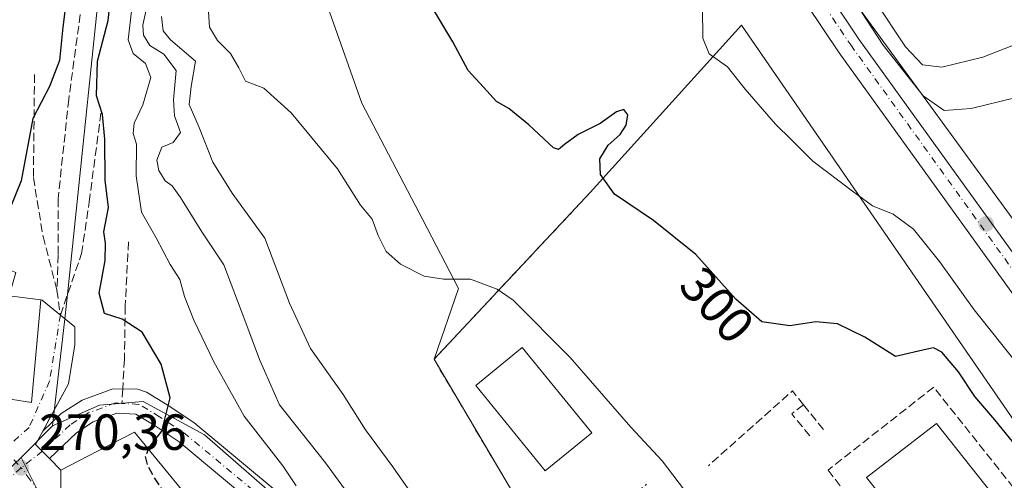
# Model space of a CAD drawing. Units: metres. Extents: x 611779 to 615260, y 4671489 to 4673859.
# Drawn here: x 612671 to 612865, y 4672722 to 4672813 of the extents above; entities that cross this region are included whole.
import ezdxf
from ezdxf.enums import TextEntityAlignment as Align

# ---------------------------------------------------------------- set-up
doc = ezdxf.new("R2010")
doc.units = ezdxf.units.M
doc.header["$MEASUREMENT"] = 0
for name, pattern in [('DGN Style 2', [1.6480167562047852, 0.988810053722871, -0.6592067024819142]), ('DGN Style 3', [2.307223458686699, 1.648016756204785, -0.6592067024819142]), ('DGN Style 4', [2.6384748266838614, 1.318413404963828, -0.6592067024819142, 0.001648016756204785, -0.6592067024819142])]:
    doc.linetypes.add(name, pattern=pattern)
for name, color, linetype, lineweight in [('Alambrada', 7, 'DGN Style 2', 0), ('Arbolado forestal CxS', 92, 'Continuous', 0), ('Curva de nivel maestra', 30, 'Continuous', 30), ('Curva de nivel maestra oculto', 30, 'DGN Style 3', 30), ('Curva de nivel normal', 30, 'Continuous', 0), ('Edificación Cxs', 1, 'Continuous', 13), ('Edificación industrial Cxs', 135, 'Continuous', 13), ('Instalación deportiva CxS', 7, 'Continuous', 0), ('Matorral CxS', 135, 'Continuous', 0), ('Muro lineal', 1, 'DGN Style 3', 13), ('Núcleo urbano CxS', 7, 'Continuous', 0), ('Obra de contención lineal', 1, 'DGN Style 3', 13), ('Piscina CxS', 4, 'Continuous', 0), ('Pista deportiva Cxs', 7, 'Continuous', 0), ('Pista pavimentada Cxs', 135, 'Continuous', 0), ('Pista pavimentada eje', 135, 'DGN Style 4', 0), ('Punto de cota en terreno', 7, 'Continuous', 0), ('Rótulo de curva de nivel directora', 7, 'Continuous', 0), ('Rótulo de punto de cota en terreno', 7, 'Continuous', 0), ('Senda', 7, 'DGN Style 3', 0), ('Senda no paivmentada conexión', 7, 'DGN Style 3', 0), ('Vía urbana Cxs', 4, 'Continuous', 0), ('Vía urbana eje', 4, 'DGN Style 4', 0)]:
    doc.layers.add(name, color=color, linetype=linetype, lineweight=lineweight)
doc.styles.add('Style-Arial', font='txt')

# ---------------------------------------------------------------- blocks, each defined once
blk = doc.blocks.new('5PATER')
at = {"layer": 'Núcleo urbano CxS', "linetype": 'Continuous', "lineweight": 0}
h = blk.add_hatch(color=51, dxfattribs=at)
edge = h.paths.add_edge_path()
edge.add_ellipse((0, 0), major_axis=(-0.1095731443231308, -0.1110710700762829), ratio=0.9994222409660322, start_angle=0, end_angle=360)
blk = doc.blocks.new('*U26')
at = {"layer": 'Vía urbana Cxs', "color": 4, "linetype": 'Continuous', "lineweight": 0}
blk.add_polyline3d([(612666.2301000003, 4672738.8301, 274.3389000000025), (612672.9702000003, 4672737.790100001, 273.8157000000065), (612674.7901, 4672758.0101, 274.2372000000032), (612675.0253, 4672757.971799999, 274.0611000000063), (612678.6467000004, 4672755.016600001, 272.391300000003), (612681.5196000002, 4672752.673000001, 272.6227000000072), (612681.5196000002, 4672749.1437, 272.6120999999985), (612680.2301000003, 4672741.420100001, 272.204700000002), (612675.1878000004, 4672732.1369, 271.273199999996), (612673.7500999998, 4672729.4901, 270.9986999999965), (612675.0683000004, 4672728.1533, 271.1298999999999), (612676.4730000002, 4672726.729, 271.4291999999987), (612678.7301000003, 4672724.440099999, 273.1432999999961), (612678.6902000001, 4672717.090100001, 273.8551000000007)], dxfattribs=at)

msp = doc.modelspace()

# ---------------------------------------------------------------- linework, layer by layer
at = {"layer": 'Alambrada', "color": 7, "linetype": 'DGN Style 2', "lineweight": 0, "extrusion": (-0.2126769397308311, -0.2268737801714328, 0.9504192796747407), "elevation": -1190161.141365244, "flags": 128}
msp.add_lwpolyline([(-2748702.941136854, 3638477.375828702), (-2748702.941136855, 3638429.899110796)], dxfattribs=at)
at = {"layer": 'Arbolado forestal CxS', "color": 92, "linetype": 'Continuous', "lineweight": 0}
for points in [[(612854.9574999996, 4672566.019500001, 283.2869999999967), (612845.8295999998, 4672585.166099999, 289.3891000000003), (612846.9227, 4672600.220899999, 289.9069000000018), (612859.3380000005, 4672617.569399999, 290.341499999995), (612890.6705, 4672601.453700001, 290.7997000000032), (612947.4407000003, 4672579.310500001, 292.5240000000049), (612962.7392999995, 4672579.310500001, 293.6860000000015), (612983.4175000006, 4672594.197100001, 297.630799999999), (612992.9392999997, 4672601.051700001, 298.3956999999937), (612821.4153000005, 4672836.1951, 310.0571999999956), (612794.9391000001, 4672878.3145, 310.9046999999992), (612792.9669000005, 4672881.4517, 310.6833999999944), (612777.3302999996, 4672906.327099999, 310.5207999999984), (612769.8125, 4672901.928500001, 310.7011000000057), (612770.7605, 4672903.205700001, 310.6901000000071), (612768.9067000002, 4672910.6205, 310.7465999999986), (612737.8673, 4672962.063899999, 311.0498999999982)], [(612892.5579000004, 4672697.1085, 299.8353000000061), (612813.1966000004, 4672812.2455, 306.921199999997), (612783.3000999996, 4672779.210100001, 299.6603999999934), (612752.4401000004, 4672746.290100001, 293.9753000000055), (612757.2969000004, 4672760.2643, 295.3576999999932), (612750.2111000001, 4672773.826099999, 296.7382000000071), (612738.1809, 4672796.845699999, 295.8962999999931), (612726.5235000001, 4672829.777100001, 296.1518999999971), (612717.5179000003, 4672855.220100001, 294.9020000000019), (612712.7940999996, 4672868.566099999, 297.3285999999935), (612734.9787, 4672881.546700001, 309.0850000000065), (612769.8125, 4672901.928500001, 310.7011000000057), (612777.3302999996, 4672906.327099999, 310.5207999999984), (612792.9669000005, 4672881.4517, 310.6833999999944), (612794.9391000001, 4672878.3145, 310.9046999999992), (612821.4153000005, 4672836.1951, 310.0571999999956), (612992.9392999997, 4672601.051700001, 298.3956999999937)], [(612859.3380000005, 4672617.569399999, 290.341499999995), (612890.6705, 4672601.453700001, 290.7997000000032), (612947.4407000003, 4672579.310500001, 292.5240000000049), (612962.7392999995, 4672579.310500001, 293.6860000000015), (612983.4175000006, 4672594.197100001, 297.630799999999), (612992.9392999997, 4672601.051700001, 298.3956999999937), (612821.4153000005, 4672836.1951, 310.0571999999956), (612794.9391000001, 4672878.3145, 310.9046999999992), (612792.9669000005, 4672881.4517, 310.6833999999944), (612777.3302999996, 4672906.327099999, 310.5207999999984), (612769.8125, 4672901.928500001, 310.7011000000057)], [(612734.9787, 4672881.546700001, 309.0850000000065), (612712.7940999996, 4672868.566099999, 297.3285999999935), (612717.5179000003, 4672855.220100001, 294.9020000000019), (612726.5235000001, 4672829.777100001, 296.1518999999971), (612738.1809, 4672796.845699999, 295.8962999999931), (612750.2111000001, 4672773.826099999, 296.7382000000071), (612757.2969000004, 4672760.2643, 295.3576999999932), (612752.4401000004, 4672746.290100001, 293.9753000000055)], [(612864.8443999998, 4672623.7937, 290.7544000000053), (612914.1524, 4672665.3104, 299.7906999999978), (612911.3800999997, 4672670.540100001, 299.642200000002), (612892.5579000004, 4672697.1085, 299.8353000000061), (612813.1966000004, 4672812.2455, 306.921199999997), (612783.3000999996, 4672779.210100001, 299.6603999999934), (612752.4401000004, 4672746.290100001, 293.9753000000055)]]:
    msp.add_polyline3d(points, dxfattribs=at)
at = {"layer": 'Curva de nivel maestra', "color": 30, "linetype": 'Continuous', "lineweight": 30, "flags": 128}
for points, elevation in [([(612696.0467999997, 4672728.538100001), (612696.1799999997, 4672728.860099999), (612698.7199999997, 4672732.130100001), (612700.3600000005, 4672738.670100001), (612698.5599999996, 4672745.3301), (612694.79, 4672751.640100001), (612690.8600000005, 4672754.220100001), (612687.3600000005, 4672755.3201), (612686.3200000003, 4672759.340100001), (612687.5099999999, 4672765.800100001), (612687.5499999998, 4672769.200099999), (612687.2199999997, 4672771.440099999), (612688.1399999997, 4672776.2401), (612687.5, 4672781.640100001), (612687.4600000001, 4672789.710100001), (612686.9600000001, 4672794.620100001), (612685.7999999998, 4672798.2601), (612685.9600000001, 4672805.1501), (612688.0599999996, 4672813.1501), (612689.04, 4672821.7501)], 275), ([(612679.9299999997, 4672818.0601), (612679.1600000003, 4672811.840100001), (612678.4600000001, 4672805.2401), (612676.5199999996, 4672800.1501), (612673.2199999997, 4672793.8101), (612670.8899999997, 4672781.5001), (612668.79, 4672776.280099999)], 275), ([(612868.9699999997, 4672727.2301), (612863.1900000004, 4672734.3201), (612859.2599999999, 4672738.9301), (612856.0499999998, 4672743.840100001), (612852.7599999999, 4672747.670100001), (612851.0700000003, 4672748.5701), (612849.8399999999, 4672748.3201), (612843.5700000003, 4672746.8201), (612837.5199999996, 4672750.6801), (612832.1500000004, 4672753.3101), (612827.8499999996, 4672753.6801), (612822.6900000004, 4672752.920100001), (612817.1799999997, 4672753.670100001), (612812.0499999998, 4672758.130100001), (612804.1299999999, 4672766.9901), (612795.7699999996, 4672773.6601), (612788.0700000003, 4672778.880100001), (612785.2999999998, 4672782.7401), (612785.1799999997, 4672785.880100001), (612786.8099999996, 4672788.550100001), (612789.2000000002, 4672790.620100001), (612790.4199999999, 4672792.460100001), (612790.7000000002, 4672794.5001), (612789.9400000004, 4672795.5701), (612788.5, 4672795.1501), (612785.2800000003, 4672792.8301), (612780.9199999999, 4672790.670100001), (612778.2199999997, 4672788.6601), (612777.0099999999, 4672787.710100001), (612776.0599999996, 4672788.030099999), (612771.2000000002, 4672792.5601), (612767.2000000002, 4672795.7601), (612764.7599999999, 4672797.140100001), (612762.2000000002, 4672800.0001), (612759.1600000003, 4672803.290100001), (612756.1399999997, 4672808.9301), (612751.54, 4672816.6601)], 300)]:
    msp.add_lwpolyline(points, dxfattribs=dict(at, elevation=elevation))
at = {"layer": 'Curva de nivel maestra oculto', "color": 30, "linetype": 'DGN Style 3', "lineweight": 30, "elevation": 275, "flags": 128}
msp.add_lwpolyline([(612705.7986000003, 4672711.208500001), (612705.0499999998, 4672711.1601), (612702.9100000003, 4672711.860099999), (612701.9500000002, 4672713.120100001), (612699.3099999996, 4672719.770099999), (612697.1600000003, 4672722.960100001), (612695.9000000004, 4672725.370100001), (612695.4600000001, 4672727.120100001), (612696.0467999997, 4672728.538100001)], dxfattribs=at)
at = {"layer": 'Curva de nivel normal', "color": 30, "linetype": 'Continuous', "lineweight": 0, "flags": 128}
for points, elevation in [([(612696.9600000001, 4672821.6601), (612694.9100000003, 4672812.200099999), (612695.0599999996, 4672810.220100001), (612696.29, 4672808.190099999), (612699.0599999996, 4672806.5101), (612701.4900000002, 4672803.280099999), (612701, 4672797.460100001), (612701.2199999997, 4672794.3101), (612702.3700000001, 4672791.020099999), (612700.9199999999, 4672789.0801), (612698.7199999997, 4672788.130100001), (612697.7300000006, 4672785.590100001), (612698.0999999996, 4672783.5601), (612699.3600000005, 4672781.4801), (612700.7100000001, 4672780.5001), (612702.3899999997, 4672778.200099999), (612706.5800000001, 4672771.460100001), (612710.9000000004, 4672764.960100001), (612715.0499999998, 4672754.0001), (612717.9699999997, 4672746.2601), (612721.9500000002, 4672737.3301), (612730.9800000006, 4672725.850099999), (612736.75, 4672718.050100001)], 284.9999999999999), ([(612869.2699999996, 4672809.2301), (612860.8600000005, 4672805.9301), (612852.7300000006, 4672803.940099999), (612848.9400000004, 4672804.390100001), (612845.5800000001, 4672807.970100001), (612839.4199999999, 4672817.2301)], 315), ([(612692.7199999997, 4672814.9901), (612692.04, 4672809.3301), (612693.04, 4672806.6601), (612695.4699999997, 4672804.670100001), (612696.5199999996, 4672801.880100001), (612694.9199999999, 4672796.5001), (612693.2100000001, 4672792.880100001), (612693.0499999998, 4672790.840100001), (612693.6799999997, 4672788.720100001), (612693.5999999996, 4672782.520099999), (612694.6799999997, 4672775.340100001), (612697.5499999998, 4672770.2601), (612700.3200000003, 4672764.9801), (612702.2400000002, 4672762.030099999), (612703.1799999997, 4672758.6801), (612704.9900000002, 4672754.030099999), (612708.9299999997, 4672745.800100001), (612714.9400000004, 4672735.0601), (612722.5599999996, 4672725.2601), (612725.2000000002, 4672721.340100001)], 280), ([(612707.8600000005, 4672815.880100001), (612708.0700000003, 4672811.850099999), (612709.6799999997, 4672809.1801), (612712.2699999996, 4672806.610099999), (612713.9000000004, 4672803.800100001), (612715.1900000004, 4672801.1501), (612718.8200000003, 4672799.790100001), (612724.2100000001, 4672794.950099999), (612733.4000000004, 4672783.860099999), (612737.9100000003, 4672776.710100001), (612740.2199999997, 4672773.950099999), (612741.4199999999, 4672770.7301), (612743.0099999999, 4672767.5701), (612745.8399999999, 4672765.030099999), (612750.4699999997, 4672762.670100001), (612754.3399999999, 4672762.0801), (612759.6600000003, 4672762.120100001), (612764.9100000003, 4672760.110099999), (612768.0499999998, 4672757.970100001), (612779.3200000003, 4672746.630100001), (612791.2999999998, 4672732.870100001), (612797.4900000002, 4672726.2301), (612801.9199999999, 4672720.4901)], 295), ([(612867.9800000006, 4672744.920100001), (612859.0999999996, 4672756.050100001), (612852.29, 4672765.5601), (612847.1299999999, 4672771.950099999), (612843.1100000005, 4672774.9301), (612839.0499999998, 4672776.590100001), (612835.1200000001, 4672779.4901), (612827.25, 4672785.360099999), (612823.0599999996, 4672789.620100001), (612819.8600000005, 4672792.710100001), (612813.8600000005, 4672799.600099999), (612810.4000000004, 4672803.9901), (612806.7599999999, 4672806.5801), (612805.5, 4672809.6601), (612805.4400000004, 4672815.6501)], 305), ([(612836.9199999999, 4672814.7301), (612841.1399999997, 4672808.290100001), (612849.0499999998, 4672798.290100001), (612853.2100000001, 4672795.390100001), (612858.54, 4672795.780099999), (612867.1200000001, 4672797.9001)], 310), ([(612751.3899999997, 4672714.870100001), (612744.2800000003, 4672725.100099999), (612738.9400000004, 4672732.340100001), (612734.4800000006, 4672739.350099999), (612728.04, 4672748.440099999), (612723.9000000004, 4672757.350099999), (612719.0599999996, 4672770.1801), (612712.5800000001, 4672779.0601), (612708.7599999999, 4672785.1601), (612706.0599999996, 4672792.0001), (612704.0999999996, 4672796.5601), (612704.4900000002, 4672800.110099999), (612705.3300000001, 4672805.120100001), (612700.3799999999, 4672809.360099999), (612698.9400000004, 4672811.140100001), (612698.6200000001, 4672813.920100001)], 290)]:
    msp.add_lwpolyline(points, dxfattribs=dict(at, elevation=elevation))
at = {"layer": 'Edificación Cxs', "color": 1, "linetype": 'Continuous', "lineweight": 13, "elevation": 276.7207999999956, "flags": 128}
msp.add_lwpolyline([(612674.7901, 4672758.0101), (612672.9700999996, 4672737.790100001), (612666.2301000003, 4672738.8301), (612663.1201, 4672748.940099999), (612664.4200999998, 4672758.530099999), (612666.4901000002, 4672764.7501), (612669.8601000002, 4672763.450099999), (612668.5701000001, 4672758.790100001)], close=True, dxfattribs=at)
at = {"layer": 'Edificación Cxs', "color": 1, "linetype": 'Continuous', "lineweight": 13}
msp.add_polyline3d([(612674.7901, 4672758.0101, 274.2372000000032), (612672.9700999996, 4672737.790100001, 273.8157999999967), (612666.2301000003, 4672738.8301, 274.3389000000025), (612663.1201, 4672748.940099999, 274.902900000001), (612664.4200999998, 4672758.530099999, 276.4401000000071), (612666.4901000002, 4672764.7501, 276.1478999999963), (612669.8601000002, 4672763.450099999, 275.6125000000029), (612668.5701000001, 4672758.790100001, 276.7207999999956), (612674.7901, 4672758.0101, 274.2372000000032)], dxfattribs=at)
at = {"layer": 'Edificación industrial Cxs', "color": 135, "linetype": 'Continuous', "lineweight": 13, "elevation": 277.5537999999942, "flags": 128}
msp.add_lwpolyline([(612705.1501000002, 4672707.670100001), (612684.9200999998, 4672707.0701), (612683.9451000001, 4672708.6382), (612678.6901000004, 4672717.090100001), (612678.7301000003, 4672724.440099999), (612683.9451000001, 4672727.106699999), (612693.3000999996, 4672731.890100001), (612709.1401000004, 4672712.5601), (612705.9401000004, 4672711.9801)], close=True, dxfattribs=at)
at = {"layer": 'Edificación industrial Cxs', "color": 135, "linetype": 'Continuous', "lineweight": 13}
msp.add_polyline3d([(612684.9200999998, 4672707.0701, 274.7544999999955), (612683.9451000001, 4672708.6382, 274.7271999999939), (612678.6901000004, 4672717.090100001, 273.8549999999959), (612678.7301000003, 4672724.440099999, 273.1432999999961), (612683.9451000001, 4672727.106699999, 275.0918999999994), (612693.3000999996, 4672731.890100001, 275.1174000000028), (612709.1401000004, 4672712.5601, 277.501099999994), (612705.9401000004, 4672711.9801, 277.5537999999942), (612705.1501000002, 4672707.670100001, 275.9321999999956)], dxfattribs=at)
at = {"layer": 'Instalación deportiva CxS', "color": 7, "linetype": 'Continuous', "lineweight": 0, "extrusion": (-0.2126769397308311, -0.2268737801714328, 0.9504192796747407), "elevation": -1190161.141365244, "flags": 128}
msp.add_lwpolyline([(-2748702.941136855, 3638429.899110796), (-2748702.941136854, 3638477.375828702)], dxfattribs=at)
at = {"layer": 'Instalación deportiva CxS', "color": 7, "linetype": 'Continuous', "lineweight": 0, "extrusion": (-0.00948551284718438, 0.01603019130867228, 0.9998265139576132), "elevation": 69388.12947064798, "flags": 128}
msp.add_lwpolyline([(-2906949.030431499, -3708708.188742884), (-2906949.030431499, -3708753.98937912)], dxfattribs=at)
at = {"layer": 'Instalación deportiva CxS', "color": 7, "linetype": 'Continuous', "lineweight": 0}
msp.add_polyline3d([(612914.1524, 4672665.3104, 304.4081000000006), (612864.8443999998, 4672623.7937, 292.352899999998), (612838.3279999997, 4672647.8081, 293.3315000000002), (612830.9700999996, 4672642.050100001, 291.991399999999), (612778.3601000002, 4672703.2501, 296.1566000000021), (612775.7600999996, 4672706.880100001, 296.2880000000005), (612752.4401000004, 4672746.290100001, 295.4348999999929), (612783.3000999996, 4672779.210100001, 310.1987999999984), (612813.1966000004, 4672812.2455, 316.8920000000071), (612892.5579000004, 4672697.1085, 309.0195999999996), (612911.3800999997, 4672670.540100001, 308.5233000000007)], close=True, dxfattribs=at)
msp.add_polyline3d([(612783.3000999996, 4672779.210100001, 310.1987999999984), (612813.1966000004, 4672812.2455, 316.8920000000071), (612892.5579000004, 4672697.1085, 309.0195999999996), (612911.3800999997, 4672670.540100001, 308.5233000000007)], dxfattribs=at)
at = {"layer": 'Matorral CxS', "color": 135, "linetype": 'Continuous', "lineweight": 0}
for points in [[(612677.1017000005, 4672733.153100001, 271.2203000000009), (612679.5110999999, 4672754.302300001, 271.590400000001), (612680.1980999997, 4672760.333900001, 271.9587999999931), (612687.8696999997, 4672834.4713, 276.8689000000013), (612683.9962999999, 4672852.374700001, 282.0207999999984), (612683.6836999999, 4672853.820699999, 282.6450999999943), (612677.4826999997, 4672882.447699999, 293.1036000000022), (612663.2367000004, 4672948.2501, 302.4578000000038), (612649.6706999998, 4672971.3147, 302.5062000000034), (612602.1819000002, 4672961.140500001, 301.1888000000035), (612599.6694999998, 4672962.145500001, 301.4548999999971), (612585.2244999995, 4672967.9235, 298.347299999994), (612549.9455000004, 4672944.859300001, 293.8622999999934), (612537.0554999998, 4672903.477499999, 288.5314999999973), (612537.7357000001, 4672874.985500001, 286.4321999999956), (612549.2654999997, 4672868.878500001, 285.1870999999956), (612553.3205000004, 4672857.401500001, 283.849000000002), (612579.3305000003, 4672829.0119, 281.2358999999997), (612596.2833000004, 4672810.506300001, 279.0709000000061), (612582.7827000003, 4672792.2259, 274.491200000004)], [(612734.9787, 4672881.546700001, 309.0850000000065), (612712.7940999996, 4672868.566099999, 297.3285999999935), (612717.5179000003, 4672855.220100001, 294.9020000000019), (612726.5235000001, 4672829.777100001, 296.1518999999971), (612738.1809, 4672796.845699999, 295.8962999999931), (612750.2111000001, 4672773.826099999, 296.7382000000071), (612757.2969000004, 4672760.2643, 295.3576999999932), (612752.4401000004, 4672746.290100001, 293.9753000000055)], [(612726.5235000001, 4672829.777100001, 296.1518999999971), (612738.1809, 4672796.845699999, 295.8962999999931), (612750.2111000001, 4672773.826099999, 296.7382000000071), (612757.2969000004, 4672760.2643, 295.3576999999932), (612752.4401000004, 4672746.290100001, 293.9753000000055), (612775.7600999996, 4672706.880100001, 293.040599999993), (612778.3601000002, 4672703.2501, 292.7335000000021), (612793.3932999996, 4672685.762399999, 292.2712000000029), (612788.0169000002, 4672680.936699999, 291.2329000000027), (612784.0072999997, 4672677.351299999, 290.0706999999966), (612780.5374999996, 4672674.2479, 288.2201000000059), (612757.6667, 4672690.5449, 284.4054999999935), (612752.8362999996, 4672693.9867, 283.6264999999985), (612726.1753000002, 4672714.7619, 279.4183000000049), (612707.1290999996, 4672731.383500001, 276.1523000000016), (612695.0131000001, 4672737.9615, 274.1543999999994), (612691.1486999998, 4672737.6527, 273.6389999999956), (612691.0065000001, 4672737.6413, 273.6212999999989), (612686.3541000001, 4672737.269300001, 273.0277999999962), (612677.1017000005, 4672733.153100001, 271.2203000000009), (612679.5110999999, 4672754.302300001, 271.590400000001), (612680.1980999997, 4672760.333900001, 271.9587999999931), (612687.8696999997, 4672834.4713, 276.8689000000013)], [(612752.4401000004, 4672746.290100001, 293.9753000000055), (612775.7600999996, 4672706.880100001, 293.040599999993), (612778.3601000002, 4672703.2501, 292.7335000000021), (612793.3932999996, 4672685.762399999, 292.2712000000029)], [(612793.3932999996, 4672685.762399999, 292.2712000000029), (612788.0169000002, 4672680.936699999, 291.2329000000027), (612784.0072999997, 4672677.351299999, 290.0706999999966), (612780.5374999996, 4672674.2479, 288.2201000000059), (612757.6667, 4672690.5449, 284.4054999999935), (612752.8362999996, 4672693.9867, 283.6264999999985), (612726.1753000002, 4672714.7619, 279.4183000000049), (612707.1290999996, 4672731.383500001, 276.1523000000016), (612695.0131000001, 4672737.9615, 274.1543999999994), (612691.1486999998, 4672737.6527, 273.6389999999956), (612691.0065000001, 4672737.6413, 273.6212999999989), (612686.3541000001, 4672737.269300001, 273.0277999999962), (612677.1017000005, 4672733.153100001, 271.2203000000009)]]:
    msp.add_polyline3d(points, dxfattribs=at)
at = {"layer": 'Muro lineal', "color": 1, "linetype": 'DGN Style 3', "lineweight": 13, "extrusion": (0.4262539409287871, -0.5168264492995307, 0.7424271002240677), "elevation": -2153552.778387915, "flags": 128}
msp.add_lwpolyline([(3445894.186404304, 2387059.416917575), (3445894.231203051, 2387064.168481035), (3445872.027152724, 2387063.047164601)], dxfattribs=at)
at = {"layer": 'Muro lineal', "color": 1, "linetype": 'DGN Style 3', "lineweight": 13, "extrusion": (-0.3688538092400742, 0.1586043148124183, 0.9158556320359504), "elevation": 515347.4015870438, "flags": 128}
msp.add_lwpolyline([(-4534791.117144066, -1174783.193887675), (-4534788.539183883, -1174784.76471669), (-4534785.785621727, -1174778.848516844)], dxfattribs=at)
at = {"layer": 'Muro lineal', "color": 1, "linetype": 'DGN Style 3', "lineweight": 13, "extrusion": (-0.08471274011623019, 0.1049960722917801, 0.9908580001520397), "elevation": 439001.4868391764, "flags": 128}
msp.add_lwpolyline([(-3411075.837198156, -3222090.672300835), (-3411075.837198156, -3222083.825460563)], dxfattribs=at)
at = {"layer": 'Muro lineal', "color": 1, "linetype": 'DGN Style 3', "lineweight": 13}
msp.add_polyline3d([(612842.1901000004, 4672709.020099999, 299.2155999999959), (612866.7100999998, 4672677.370100001, 302.6242000000057), (612888.4401000004, 4672693.850099999, 301.0310999999929), (612851.1201, 4672740.790100001, 303.2566999999981), (612830.2600999996, 4672724.4301, 300.6941999999981), (612840.3000999996, 4672711.460100001, 299.3046999999933)], dxfattribs=at)
at = {"layer": 'Núcleo urbano CxS', "color": 7, "linetype": 'Continuous', "lineweight": 0, "extrusion": (-0.0442748893508245, -0.04459530910054713, 0.9980235430986582), "elevation": -235237.5059476538, "flags": 128}
msp.add_lwpolyline([(-2857399.653885214, 3740285.946068833), (-2857399.653885214, 3740277.103134055)], dxfattribs=at)
at = {"layer": 'Núcleo urbano CxS', "color": 7, "linetype": 'Continuous', "lineweight": 0}
for points in [[(612677.1017000005, 4672733.153100001, 271.2203000000009), (612679.5110999999, 4672754.302300001, 271.590400000001), (612680.1980999997, 4672760.333900001, 271.9587999999931), (612687.8696999997, 4672834.4713, 276.8689000000013), (612683.9962999999, 4672852.374700001, 282.0207999999984), (612683.6836999999, 4672853.820699999, 282.6450999999943), (612677.4826999997, 4672882.447699999, 293.1036000000022), (612663.2367000004, 4672948.2501, 302.4578000000038), (612649.6706999998, 4672971.3147, 302.5062000000034), (612602.1819000002, 4672961.140500001, 301.1888000000035), (612599.6694999998, 4672962.145500001, 301.4548999999971), (612585.2244999995, 4672967.9235, 298.347299999994), (612549.9455000004, 4672944.859300001, 293.8622999999934), (612537.0554999998, 4672903.477499999, 288.5314999999973), (612537.7357000001, 4672874.985500001, 286.4321999999956), (612549.2654999997, 4672868.878500001, 285.1870999999956), (612553.3205000004, 4672857.401500001, 283.849000000002), (612579.3305000003, 4672829.0119, 281.2358999999997), (612596.2833000004, 4672810.506300001, 279.0709000000061), (612582.7827000003, 4672792.2259, 274.491200000004)], [(612663.2367000004, 4672948.2501, 302.4578000000038), (612677.4826999997, 4672882.447699999, 293.1036000000022), (612683.6836999999, 4672853.820699999, 282.6450999999943), (612683.9962999999, 4672852.374700001, 282.0207999999984), (612687.8696999997, 4672834.4713, 276.8689000000013), (612680.1980999997, 4672760.333900001, 271.9587999999931), (612679.5110999999, 4672754.302300001, 271.590400000001), (612677.1017000005, 4672733.153100001, 271.2203000000009), (612670.8837000001, 4672726.890100001, 270.6646000000038), (612643.8746999997, 4672701.102299999, 269.6830999999947)], [(612864.8443999998, 4672623.7937, 290.7544000000053), (612914.1524, 4672665.3104, 299.7906999999978), (612911.3800999997, 4672670.540100001, 299.642200000002), (612892.5579000004, 4672697.1085, 299.8353000000061), (612813.1966000004, 4672812.2455, 306.921199999997), (612783.3000999996, 4672779.210100001, 299.6603999999934), (612752.4401000004, 4672746.290100001, 293.9753000000055)], [(612597.8482999997, 4672755.734300001, 270.8294000000024), (612599.7852999996, 4672754.051300001, 270.8390999999974), (612613.4007000001, 4672737.699899999, 271.232999999993), (612643.3053000001, 4672701.7863, 269.7044000000024), (612643.8746999997, 4672701.102299999, 269.6830999999947), (612670.8837000001, 4672726.890100001, 270.6646000000038)], [(612597.8482999997, 4672755.734300001, 270.8294000000024), (612599.7852999996, 4672754.051300001, 270.8390999999974), (612613.4007000001, 4672737.699899999, 271.232999999993), (612643.3053000001, 4672701.7863, 269.7044000000024), (612643.8746999997, 4672701.102299999, 269.6830999999947), (612670.8837000001, 4672726.890100001, 270.6646000000038)], [(612752.4401000004, 4672746.290100001, 293.9753000000055), (612775.7600999996, 4672706.880100001, 293.040599999993), (612778.3601000002, 4672703.2501, 292.7335000000021), (612793.3932999996, 4672685.762399999, 292.2712000000029)], [(612674.3041000003, 4672720.0867, 270.632700000002), (612670.8837000001, 4672726.890100001, 270.6646000000038), (612677.1017000005, 4672733.153100001, 271.2203000000009), (612686.3541000001, 4672737.269300001, 273.0277999999962), (612691.0065000001, 4672737.6413, 273.6212999999989), (612691.1486999998, 4672737.6527, 273.6389999999956), (612695.0131000001, 4672737.9615, 274.1543999999994), (612707.1290999996, 4672731.383500001, 276.1523000000016), (612726.1753000002, 4672714.7619, 279.4183000000049)], [(612793.3932999996, 4672685.762399999, 292.2712000000029), (612788.0169000002, 4672680.936699999, 291.2329000000027), (612784.0072999997, 4672677.351299999, 290.0706999999966), (612780.5374999996, 4672674.2479, 288.2201000000059), (612757.6667, 4672690.5449, 284.4054999999935), (612752.8362999996, 4672693.9867, 283.6264999999985), (612726.1753000002, 4672714.7619, 279.4183000000049), (612707.1290999996, 4672731.383500001, 276.1523000000016), (612695.0131000001, 4672737.9615, 274.1543999999994), (612691.1486999998, 4672737.6527, 273.6389999999956), (612691.0065000001, 4672737.6413, 273.6212999999989), (612686.3541000001, 4672737.269300001, 273.0277999999962), (612677.1017000005, 4672733.153100001, 271.2203000000009)], [(612643.8746999997, 4672701.102299999, 269.6830999999947), (612670.8837000001, 4672726.890100001, 270.6646000000038), (612674.3041000003, 4672720.0867, 270.632700000002), (612686.1250999998, 4672700.2171, 270.9358000000066), (612693.3460999997, 4672688.9451, 270.2204000000056), (612701.2965000002, 4672676.5341, 269.6169999999984), (612706.8668999998, 4672670.803500001, 269.4002000000037), (612719.5525000002, 4672657.753900001, 269.4233999999997), (612730.7505000001, 4672646.9769, 269.7989999999991), (612743.7144999999, 4672640.882300001, 271.3166000000056), (612748.5188999996, 4672629.720899999, 271.8233000000037), (612710.7128999997, 4672616.478700001, 267.949099999998), (612643.0062999995, 4672592.759099999, 267.3231999999989)], [(612670.8837000001, 4672726.890100001, 270.6646000000038), (612674.3041000003, 4672720.0867, 270.632700000002), (612686.1250999998, 4672700.2171, 270.9358000000066), (612693.3460999997, 4672688.9451, 270.2204000000056), (612701.2965000002, 4672676.5341, 269.6169999999984), (612706.8668999998, 4672670.803500001, 269.4002000000037), (612719.5525000002, 4672657.753900001, 269.4233999999997), (612730.7505000001, 4672646.9769, 269.7989999999991), (612743.7144999999, 4672640.882300001, 271.3166000000056), (612748.5188999996, 4672629.720899999, 271.8233000000037)], [(612670.8837000001, 4672726.890100001, 270.6646000000038), (612674.3041000003, 4672720.0867, 270.632700000002), (612686.1250999998, 4672700.2171, 270.9358000000066), (612693.3460999997, 4672688.9451, 270.2204000000056), (612701.2965000002, 4672676.5341, 269.6169999999984), (612706.8668999998, 4672670.803500001, 269.4002000000037), (612719.5525000002, 4672657.753900001, 269.4233999999997), (612730.7505000001, 4672646.9769, 269.7989999999991), (612743.7144999999, 4672640.882300001, 271.3166000000056), (612748.5188999996, 4672629.720899999, 271.8233000000037)]]:
    msp.add_polyline3d(points, dxfattribs=at)
msp.add_polyline3d([(612864.8443999998, 4672623.7937, 290.7544000000053), (612838.3279999997, 4672647.8081, 292.584400000007), (612830.9700999996, 4672642.050100001, 291.5598999999929), (612819.2856000002, 4672655.6424, 291.5776000000042), (612793.3932999996, 4672685.762399999, 292.2712000000029), (612778.3601000002, 4672703.2501, 292.7335000000021), (612775.7600999996, 4672706.880100001, 293.040599999993), (612752.4401000004, 4672746.290100001, 293.9753000000055), (612783.3000999996, 4672779.210100001, 299.6603999999934), (612813.1966000004, 4672812.2455, 306.921199999997), (612892.5579000004, 4672697.1085, 299.8353000000061), (612911.3800999997, 4672670.540100001, 299.642200000002), (612914.1524, 4672665.3104, 299.7906999999978)], close=True, dxfattribs=at)
at = {"layer": 'Obra de contención lineal', "color": 1, "linetype": 'DGN Style 3', "lineweight": 13, "extrusion": (-0.1375472110935706, -0.05998885208044284, 0.9886769453903795), "elevation": -364302.9855582885, "flags": 128}
msp.add_lwpolyline([(-4038160.2718066, 2402200.758822992), (-4038114.825374087, 2402206.443895676), (-4038120.900161398, 2402229.72530457)], dxfattribs=at)
at = {"layer": 'Obra de contención lineal', "color": 1, "linetype": 'DGN Style 3', "lineweight": 13, "extrusion": (-0.04223321448327474, -0.07775343344882592, 0.9960776873222935), "elevation": -388926.0075707388, "flags": 128}
msp.add_lwpolyline([(-1691928.433938392, 4381324.486115451), (-1691928.433938392, 4381310.856378255)], dxfattribs=at)
at = {"layer": 'Piscina CxS', "color": 4, "linetype": 'Continuous', "lineweight": 0, "extrusion": (0.008108889740759193, -0.01366933637312037, 0.9998736895979866), "elevation": -58604.44869259278, "flags": 128}
msp.add_lwpolyline([(612856.1954380412, 4672334.891233333), (612842.3661701732, 4672324.250226847), (612815.251490323, 4672358.423419639), (612829.0807654897, 4672369.064413823), (612856.1954380412, 4672334.891233333)], dxfattribs=at)
at = {"layer": 'Piscina CxS', "color": 4, "linetype": 'Continuous', "lineweight": 0}
msp.add_3dface([(612878.7701000003, 4672699.440099999, 298.5236000000005), (612864.9401000004, 4672688.800100001, 298.4894000000059), (612837.8300999999, 4672722.970100001, 299.1763999999966), (612851.6601, 4672733.610099999, 299.2097000000067)], dxfattribs=at)
at = {"layer": 'Pista deportiva Cxs', "color": 7, "linetype": 'Continuous', "lineweight": 0}
msp.add_polyline3d([(612783.5800999999, 4672731.7501, 296.4582999999984), (612774.4200999998, 4672724.280099999, 294.2023000000045), (612760.6801000005, 4672741.140100001, 294.4824999999983), (612769.8501000004, 4672748.600099999, 294.7265999999945), (612783.5800999999, 4672731.7501, 296.4582999999984)], dxfattribs=at)
msp.add_3dface([(612783.5800999999, 4672731.7501, 296.4582999999984), (612774.4200999998, 4672724.280099999, 296.4582999999984), (612760.6801000005, 4672741.140100001, 296.4582999999984), (612769.8501000004, 4672748.600099999, 296.4582999999984)], dxfattribs=at)
at = {"layer": 'Pista pavimentada Cxs', "color": 135, "linetype": 'Continuous', "lineweight": 0, "extrusion": (-0.04331976647306837, -0.0797515182967818, 0.9958730306430017), "elevation": -398928.2749074638, "flags": 128}
msp.add_lwpolyline([(-1691981.893301191, 4380390.803269997), (-1691981.893301191, 4380393.827816539)], dxfattribs=at)
at = {"layer": 'Pista pavimentada Cxs', "color": 135, "linetype": 'Continuous', "lineweight": 0, "extrusion": (-0.7120903468040645, -0.7020871709322046, 0.0009707733415007904), "elevation": -3716942.228343933, "flags": 128}
msp.add_lwpolyline([(-2897252.670535996, 3879.739455310204), (-2897254.670989068, 3879.440155169175), (-2897256.548403637, 3879.30895510735)], dxfattribs=at)
at = {"layer": 'Pista pavimentada Cxs', "color": 135, "linetype": 'Continuous', "lineweight": 0}
for points in [[(612986.4001000002, 4672602.390100001, 298.4033999999957), (612957.9200999998, 4672636.540100001, 300.1753999999929), (612948.6901000004, 4672648.370100001, 300.6913999999961), (612905.5800999999, 4672705.4901, 303.6659000000073), (612880.4501, 4672740.200099999, 305.7991999999941), (612832.4501, 4672806.7501, 309.7292000000016), (612819.6700999998, 4672825.8101, 310.0721000000049), (612799.7500999998, 4672857.610099999, 310.2697000000044), (612780.4401000004, 4672886.800100001, 311.4581999999937), (612771.3000999996, 4672903.190099999, 310.6107999999949), (612765.9700999996, 4672912.7601, 310.8628999999929), (612739.3400999998, 4672952.270099999, 311.0761000000057), (612728.0601000005, 4672967.120100001, 310.9493999999977), (612716.2001, 4672985.3201, 310.7431999999972), (612682.3400999998, 4673031.460100001, 310.5387000000046), (612678.9600999998, 4673035.970100001, 310.575800000006), (612671.8800999997, 4673043.030099999, 310.5929999999935), (612665.0201000003, 4673048.9101, 310.6474000000017), (612656.6601, 4673054.4901, 310.6512999999977), (612644.2401000002, 4673060.9101, 310.4060000000027), (612635.0701000001, 4673064.690099999, 310.5314999999973), (612625.4401000004, 4673067.390100001, 310.6904000000068), (612624.6101000002, 4673067.5801, 310.6941999999981), (612605.5559, 4673072.041099999, 310.6731)], [(612743.2200999996, 4672955.050100001, 311.301999999996), (612770.0401, 4672915.270099999, 310.729800000001), (612784.5301000001, 4672889.280099999, 313.6235000000015), (612803.7701000003, 4672860.190099999, 310.7207000000053), (612823.6801000005, 4672828.4101, 309.9858999999997), (612836.3701, 4672809.470100001, 309.8442000000068), (612884.3201000001, 4672742.9901, 305.811400000006), (612909.4200999998, 4672708.3301, 303.4881000000024), (612952.4801000003, 4672651.280099999, 300.8712999999989), (612961.6401000004, 4672639.540100001, 300.4296999999933), (612993.0500999996, 4672601.880100001, 298.9361999999965), (613015.2801000001, 4672576.120100001, 297.147299999997), (613027.4001000002, 4672560.370100001, 297.0026999999973), (613043.4501, 4672540.9901, 297.4538999999932), (613052.2901, 4672528.7301, 297.4958000000042), (613070.1202999996, 4672504.965100001, 297.578800000003), (613072.6766999997, 4672501.557700001, 297.4426999999997), (613086.5401, 4672483.0801, 297.4621999999945), (613112.1901000004, 4672448.870100001, 298.5828000000038), (613121.6501000002, 4672437.2501, 299.0478000000003), (613129.1300999997, 4672427.420100001, 299.4355000000069), (613132.7500999998, 4672422.2301, 299.2835999999952), (613140.8901000004, 4672408.640100001, 299.352899999998), (613151.9700999996, 4672392.800100001, 299.3347000000067)], [(612743.2200999996, 4672955.050100001, 311.301999999996), (612770.0401, 4672915.270099999, 310.729800000001), (612784.5301000001, 4672889.280099999, 313.6235000000015), (612803.7701000003, 4672860.190099999, 310.7207000000053), (612823.6801000005, 4672828.4101, 309.9858999999997), (612836.3701, 4672809.470100001, 309.8442000000068), (612884.3201000001, 4672742.9901, 305.811400000006), (612909.4200999998, 4672708.3301, 303.4881000000024), (612952.4801000003, 4672651.280099999, 300.8712999999989), (612961.6401000004, 4672639.540100001, 300.4296999999933), (612993.0500999996, 4672601.880100001, 298.9361999999965), (613015.2801000001, 4672576.120100001, 297.147299999997), (613027.4001000002, 4672560.370100001, 297.0026999999973), (613043.4501, 4672540.9901, 297.4538999999932), (613052.2901, 4672528.7301, 297.4958000000042), (613070.1202999996, 4672504.965100001, 297.578800000003)], [(613011.5800999999, 4672573.100099999, 297.142200000002), (612989.4101, 4672598.790100001, 298.2097000000067), (612986.4001000002, 4672602.390100001, 298.4033999999957), (612957.9200999998, 4672636.540100001, 300.1753999999929), (612948.6901000004, 4672648.370100001, 300.6913999999961), (612905.5800999999, 4672705.4901, 303.6659000000073), (612880.4501, 4672740.200099999, 305.7991999999941), (612832.4501, 4672806.7501, 309.7292000000016), (612819.6700999998, 4672825.8101, 310.0721000000049), (612799.7500999998, 4672857.610099999, 310.2697000000044), (612780.4401000004, 4672886.800100001, 311.4581999999937), (612771.3000999996, 4672903.190099999, 310.6107999999949), (612765.9700999996, 4672912.7601, 310.8628999999929), (612739.3400999998, 4672952.270099999, 311.0761000000057)], [(612719.6101000002, 4672715.4001, 278.4930000000023), (612702.1201, 4672729.9801, 275.7905000000028), (612697.1901000004, 4672733.2601, 275.0071000000025), (612693.5601000005, 4672735.4301, 274.3989000000001), (612689.8201000001, 4672735.6501, 273.6944999999978), (612685.1001000004, 4672733.920100001, 272.7765999999974), (612681.8201000001, 4672731.780099999, 272.3426999999938), (612676.4730000002, 4672726.729, 271.4291999999987), (612675.0683000004, 4672728.1533, 271.1298999999999), (612673.7500999998, 4672729.4901, 270.9986999999965), (612675.1878000004, 4672732.1369, 271.273199999996), (612678.8300999999, 4672735.5801, 271.8638000000064), (612682.9301000005, 4672738.2501, 272.6876000000047), (612688.9901000002, 4672740.470100001, 273.6627000000008), (612693.9401000004, 4672740.420100001, 274.2704999999987), (612695.6501000002, 4672739.790100001, 274.4851000000053), (612699.7600999996, 4672737.3301, 275.0924999999988), (612705.0100999996, 4672733.840100001, 276.1635999999999), (612722.6401000004, 4672719.1501, 279.1561999999976)], [(612675.1878000004, 4672732.1369, 271.273199999996), (612678.8300999999, 4672735.5801, 271.8638000000064), (612682.9301000005, 4672738.2501, 272.6876000000047), (612688.9901000002, 4672740.470100001, 273.6627000000008), (612693.9401000004, 4672740.420100001, 274.2704999999987), (612695.6501000002, 4672739.790100001, 274.4851000000053), (612699.7600999996, 4672737.3301, 275.0924999999988), (612705.0100999996, 4672733.840100001, 276.1635999999999), (612722.6401000004, 4672719.1501, 279.1561999999976), (612736.3701, 4672708.4101, 281.5902999999962), (612747.8000999996, 4672698.9001, 283.1285999999964), (612761.7100999998, 4672688.6501, 285.6045000000013), (612789.9801000003, 4672665.8101, 289.4009999999981), (612801.5500999996, 4672655.630100001, 289.7519000000029), (612813.3501000004, 4672647.280099999, 289.7728000000061), (612827.9501, 4672637.520099999, 290.1377999999968), (612839.7600999996, 4672628.2601, 290.0212999999931), (612851.6901000004, 4672620.4801, 290.3361000000005), (612879.5701000001, 4672607.5101, 291.519100000005)], [(612952.5437000003, 4672575.5789, 292.8378999999986), (612948.3400999998, 4672574.800100001, 292.7439000000013), (612938.2500999998, 4672577.1501, 292.2642000000051), (612924.2500999998, 4672581.6801, 292.3839000000008), (612895.5401, 4672594.5101, 291.0424000000057), (612877.5701000001, 4672603.340100001, 290.7480999999971), (612849.0601000005, 4672616.450099999, 290.7627000000066), (612836.9600999998, 4672624.340100001, 290.7378000000026), (612825.1201, 4672633.620100001, 290.1101999999955), (612810.6201, 4672643.3101, 289.609500000006), (612798.5601000005, 4672651.850099999, 289.4036000000052), (612786.8701, 4672662.130100001, 288.6396999999997), (612758.7701000003, 4672684.840100001, 285.0224000000017), (612744.8300999999, 4672695.110099999, 282.8962999999931), (612733.3501000004, 4672704.6601, 281.5700999999972), (612719.6101000002, 4672715.4001, 278.4930000000023), (612702.1201, 4672729.9801, 275.7905000000028), (612697.1901000004, 4672733.2601, 275.0071000000025), (612693.5601000005, 4672735.4301, 274.3989000000001), (612689.8201000001, 4672735.6501, 273.6944999999978), (612685.1001000004, 4672733.920100001, 272.7765999999974), (612681.8201000001, 4672731.780099999, 272.3426999999938), (612676.4730000002, 4672726.729, 271.4291999999987)]]:
    msp.add_polyline3d(points, dxfattribs=at)
at = {"layer": 'Pista pavimentada eje', "color": 135, "linetype": 'DGN Style 4', "lineweight": 0}
for points in [[(612681.0648999996, 4673037.7963, 310.686600000001), (612684.5625, 4673033.110099999, 310.7029999999941), (612718.4848999997, 4672986.901500001, 310.8864999999932), (612730.3337000003, 4672968.717900001, 310.9483000000037), (612741.5931000002, 4672953.885500001, 310.954700000002), (612768.3344999999, 4672914.222100001, 310.7093000000023), (612782.8201000001, 4672888.239900001, 311.4815999999992), (612802.0883, 4672859.1073, 310.309500000003), (612822.0015000004, 4672827.3223, 309.6741999999941), (612834.7276999997, 4672808.3281, 309.5285000000004), (612882.6990999999, 4672741.818499999, 305.8053000000073), (612907.8117000004, 4672707.140900001, 303.4695999999968), (612950.8932999996, 4672650.0623, 300.8003000000026), (612960.0833000002, 4672638.2841, 300.2877000000008), (612990.1836999999, 4672602.194300001, 298.7011000000057)], [(612690.8108999999, 4672737.5953, 273.7379999999976), (612689.5223000003, 4672737.6711, 273.555600000007), (612684.1979, 4672735.719500001, 272.7290000000066), (612680.5771000005, 4672733.357100001, 272.0258000000031), (612675.0683000004, 4672728.1533, 271.1298999999999)], [(612951.4155000001, 4672577.719500001, 292.8911999999983), (612948.3951000003, 4672577.1601, 292.652700000006), (612938.8701, 4672579.380100001, 292.4168000000063), (612925.0800999999, 4672583.835100001, 292.3515000000043), (612896.5201000003, 4672596.600099999, 291.2091999999975), (612850.3750999998, 4672618.465100001, 290.3312000000006), (612838.1253000004, 4672625.967900001, 290.3405000000057), (612826.2943000002, 4672635.240900001, 290.1034999999974), (612811.7537000002, 4672644.957900001, 289.6704000000027), (612799.8016999997, 4672653.421499999, 289.479800000001), (612788.1595000001, 4672663.659499999, 288.7599999999948), (612759.9923, 4672686.423699999, 285.1024999999936), (612746.0636999998, 4672696.6853, 282.8322999999946), (612734.6057000002, 4672706.2171, 281.2195999999968), (612720.8664999995, 4672716.956499999, 278.6181999999972), (612703.3176999995, 4672731.585300001, 275.7504999999946), (612698.2577000001, 4672734.951900001, 274.988400000002), (612694.1661, 4672737.3979, 274.2226999999984), (612690.8108999999, 4672737.5953, 273.7379999999976)]]:
    msp.add_polyline3d(points, dxfattribs=at)
at = {"layer": 'Senda', "color": 7, "linetype": 'DGN Style 3', "lineweight": 0}
for points in [[(612684.1222999999, 4672825.774900001, 274.9232000000048), (612680.3123000005, 4672797.6231, 274.0350000000035), (612678.1957, 4672777.938100001, 272.5335000000051), (612678.1957, 4672766.931299999, 271.9968999999983), (612677.9839000005, 4672759.9463, 271.9789000000019)], [(612673.5389, 4672802.4915, 277.0801000000066), (612673.3273, 4672782.171499999, 274.7474999999977), (612675.2323000003, 4672770.5297, 273.4373999999953), (612677.9839000005, 4672759.9463, 271.9789000000019)], [(612677.9839000005, 4672759.9463, 271.9789000000019), (612678.6467000004, 4672755.0165, 272.391300000003), (612682.8523000004, 4672767.143100001, 272.8145999999979), (612684.3339000001, 4672777.303099999, 274.483699999997), (612686.6623000001, 4672794.8715, 277.2404999999999)], [(612692.0981000002, 4672769.4779, 278.8120999999956), (612691.4631000003, 4672756.777899999, 275.6967000000004), (612691.3043000001, 4672746.3003, 274.3592000000062), (612690.9726999998, 4672740.450099999, 273.8947000000044)]]:
    msp.add_polyline3d(points, dxfattribs=at)
at = {"layer": 'Senda no paivmentada conexión', "color": 7, "linetype": 'DGN Style 3', "lineweight": 0, "extrusion": (-0.003096364995967965, -0.05463227931605158, 0.9985017409001071), "elevation": -256906.0919877163, "flags": 128}
msp.add_lwpolyline([(347299.1629277538, 4692896.351761499), (347299.1629277536, 4692893.488089527)], dxfattribs=at)
at = {"layer": 'Vía urbana Cxs', "color": 4, "linetype": 'Continuous', "lineweight": 0, "extrusion": (-0.04192330427700535, -0.07718351115000234, 0.9961351023656656), "elevation": -386073.0165536552, "flags": 128}
msp.add_lwpolyline([(-1691913.191532356, 4381582.693020515), (-1691913.191532356, 4381572.087819726)], dxfattribs=at)
at = {"layer": 'Vía urbana Cxs', "color": 4, "linetype": 'Continuous', "lineweight": 0, "extrusion": (-0.04331976647306837, -0.0797515182967818, 0.9958730306430017), "elevation": -398928.2749074638, "flags": 128}
msp.add_lwpolyline([(-1691981.893301191, 4380390.803269997), (-1691981.893301191, 4380393.827816539)], dxfattribs=at)
at = {"layer": 'Vía urbana Cxs', "color": 4, "linetype": 'Continuous', "lineweight": 0, "extrusion": (-0.7120903468040645, -0.7020871709322046, 0.0009707733415007904), "elevation": -3716942.228343933, "flags": 128}
msp.add_lwpolyline([(-2897252.670535996, 3879.739455310204), (-2897254.670989068, 3879.440155169175), (-2897256.548403637, 3879.30895510735)], dxfattribs=at)
at = {"layer": 'Vía urbana Cxs', "color": 4, "linetype": 'Continuous', "lineweight": 0, "extrusion": (-0.3303684600222321, 0.3350229800917053, 0.8823923636529339), "elevation": 1363301.358080236, "flags": 128}
msp.add_lwpolyline([(-3717171.171275692, -2556129.008607753), (-3717171.171275692, -2556125.365572969)], dxfattribs=at)
at = {"layer": 'Vía urbana Cxs', "color": 4, "linetype": 'Continuous', "lineweight": 0}
for points in [[(612664.4200999998, 4672758.530099999, 276.4401000000071), (612663.1201, 4672748.940099999, 274.902900000001), (612666.2301000003, 4672738.8301, 274.3389000000025), (612672.9702000003, 4672737.790100001, 273.8157000000065), (612674.7901, 4672758.0101, 274.2372000000032)], [(612674.7901, 4672758.0101, 274.2372000000032), (612675.0253, 4672757.971799999, 274.0611000000063), (612678.6467000004, 4672755.016600001, 272.391300000003), (612681.5196000002, 4672752.673000001, 272.6227000000072), (612681.5196000002, 4672749.1437, 272.6120999999985), (612680.2301000003, 4672741.420100001, 272.204700000002)], [(612678.7301000003, 4672724.440099999, 273.1432999999961), (612678.6902000001, 4672717.090100001, 273.8551000000007), (612683.9451000001, 4672708.6382, 274.7271999999939), (612684.9200999998, 4672707.0701, 274.7544999999955)]]:
    msp.add_polyline3d(points, dxfattribs=at)
at = {"layer": 'Vía urbana eje', "color": 4, "linetype": 'DGN Style 4', "lineweight": 0, "extrusion": (0.008357813389338806, -0.008906684717414081, 0.9999254061792278), "elevation": -36227.18344321437, "flags": 128}
msp.add_lwpolyline([(612643.9063396872, 4672591.135742047), (612647.2567224887, 4672587.565600437)], dxfattribs=at)
at = {"layer": 'Vía urbana eje', "color": 4, "linetype": 'DGN Style 4', "lineweight": 0, "extrusion": (0.03978090547312444, -0.2101545509950852, 0.9768585077972105), "elevation": -957357.4624515397, "flags": 128}
msp.add_lwpolyline([(1471068.716867683, 4373692.116143052), (1471068.579272409, 4373692.025908299), (1471066.273182201, 4373690.80703782)], dxfattribs=at)
at = {"layer": 'Vía urbana eje', "color": 4, "linetype": 'DGN Style 4', "lineweight": 0, "extrusion": (-0.03591398574935772, -0.02808347033483107, 0.9989602115807956), "elevation": -152959.3321344811, "flags": 128}
msp.add_lwpolyline([(-3303543.00721236, 3357521.051130468), (-3303543.00721236, 3357518.528676338)], dxfattribs=at)
at = {"layer": 'Vía urbana eje', "color": 4, "linetype": 'DGN Style 4', "lineweight": 0}
for points in [[(612678.6467000004, 4672755.0165, 272.391300000003), (612676.5022999998, 4672741.954700001, 272.4875999999931), (612672.4804999996, 4672732.8529, 271.1404000000039), (612667.5701000001, 4672728.460100001, 270.7946999999986)], [(612670.9200999998, 4672724.890100001, 270.7348999999958), (612667.5601000005, 4672721.9101, 270.6972999999998), (612664.2100999998, 4672718.9301, 271.7513000000035), (612660.8501000004, 4672715.950099999, 272.0078999999969), (612657.5000999998, 4672712.970100001, 270.6918000000005), (612654.1401000004, 4672710.0001, 271.3588000000018), (612650.7901, 4672707.020099999, 271.074099999998), (612647.4301000005, 4672704.040100001, 270.2226999999984), (612644.0800999999, 4672701.0601, 269.8466000000044)], [(612707.0701000001, 4672670.7601, 270.4940000000061), (612705.2801000001, 4672672.600099999, 271.122199999998), (612703.5000999998, 4672674.440099999, 271.7862000000023), (612701.5601000005, 4672676.9301, 272.1616000000067), (612699.6201, 4672679.4301, 273.7991000000038), (612697.6001000004, 4672682.5801, 273.4962999999989), (612695.5701000001, 4672685.7401, 272.9140999999945), (612690.9401000004, 4672692.9801, 272.781799999997), (612688.3300999999, 4672697.050100001, 273.0185000000056), (612685.7200999996, 4672701.130100001, 273.5834000000032), (612683.4700999996, 4672704.9101, 274.2252000000008), (612681.2301000003, 4672708.690099999, 274.2293999999966), (612678.9901000002, 4672712.4801, 274.2804000000033), (612674.5100999996, 4672720.040100001, 272.4989999999962), (612672.7100999998, 4672722.470100001, 270.9005999999936), (612670.9200999998, 4672724.890100001, 270.7348999999958)]]:
    msp.add_polyline3d(points, dxfattribs=at)

# ---------------------------------------------------------------- block references
at = {"layer": 'Punto de cota en terreno', "color": 7, "linetype": 'Continuous', "lineweight": 0, "xscale": 10, "yscale": 10, "zscale": 10}
for p in [(612861.4900000002, 4672773.01, 307.5899999999965), (612670.9299999997, 4672724.890000001, 270.3600000000006)]:
    msp.add_blockref('5PATER', p, dxfattribs=at)
at = {"layer": 'Vía urbana Cxs', "color": 4, "linetype": 'Continuous', "lineweight": 0}
msp.add_blockref('*U26', (0, 0), dxfattribs=at)

# ---------------------------------------------------------------- texts
at = {"layer": 'Rótulo de curva de nivel directora', "color": 7, "linetype": 'Continuous', "lineweight": 0, "style": 'Style-Arial'}
msp.add_text('300', height=7.000000000000002, rotation=311.7937684228458, dxfattribs=at).set_placement((612808.3300862748, 4672757.001951605), align=Align.MIDDLE_CENTER)
at = {"layer": 'Rótulo de punto de cota en terreno', "color": 7, "linetype": 'Continuous', "lineweight": 0, "style": 'Style-Arial'}
msp.add_text('270,36', height=7.000000000000002, dxfattribs=at).set_placement((612674.4578, 4672728.4178))

doc.saveas('drawing.dxf')
